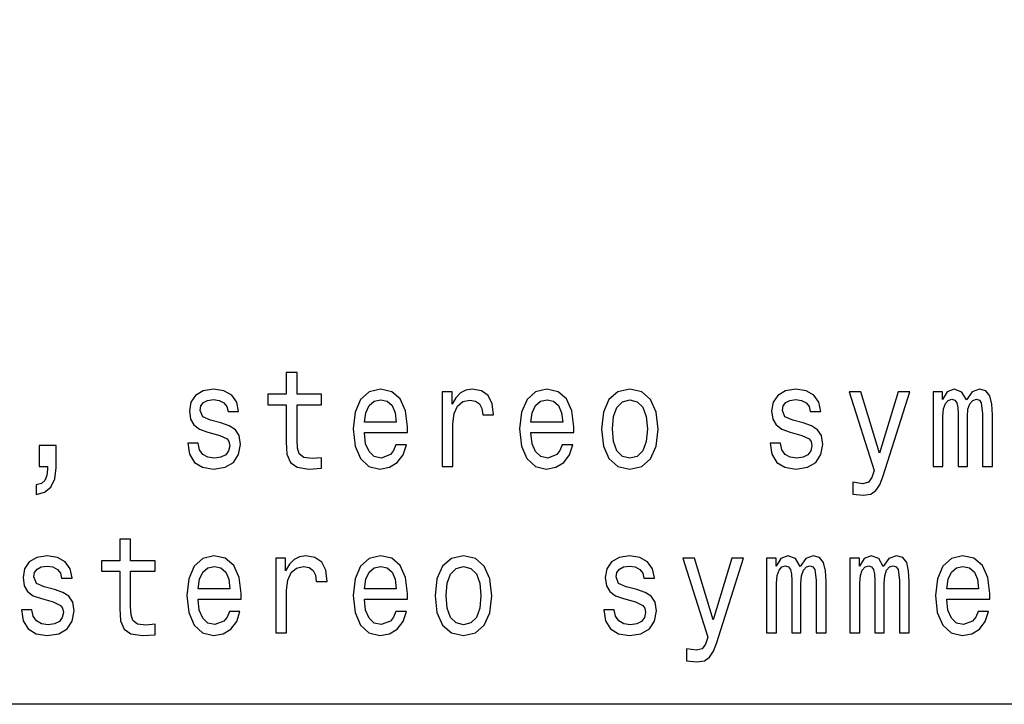
# Model space of a CAD drawing. Extents: x 0 to 841, y 0 to 594.
# Drawn here: x 151 to 176, y 347 to 365 of the extents above; entities that cross this region are included whole.
import ezdxf

# ---------------------------------------------------------------- set-up
doc = ezdxf.new("R2010")
doc.units = 0
doc.layers.get('0').update_dxf_attribs({"linetype": 'CONTINUOUS'})

msp = doc.modelspace()

# ---------------------------------------------------------------- linework, layer by layer
at = {"color": 7}
msp.add_lwpolyline([(209.015, 382.304), (196.589, 346.805), (122.613, 346.805)], dxfattribs=at)
for points in [[(157.819, 354.573), (157.819, 353.604), (157.838, 353.291), (157.927, 353.075), (158.105, 352.949), (158.406, 352.905), (158.735, 352.923), (158.735, 353.197), (158.494, 353.176), (158.276, 353.204), (158.158, 353.295), (158.108, 353.446), (158.098, 353.658), (158.098, 354.573), (158.735, 354.573), (158.735, 354.844), (158.098, 354.844), (158.098, 355.409), (157.819, 355.409), (157.819, 354.844), (157.337, 354.844), (157.337, 354.573)], [(156.121, 354.101), (155.851, 354.173), (155.651, 354.256), (155.585, 354.426), (155.604, 354.545), (155.67, 354.631), (155.778, 354.685), (155.934, 354.707), (156.082, 354.685), (156.2, 354.62), (156.276, 354.523), (156.308, 354.393), (156.58, 354.393), (156.58, 354.4), (156.533, 354.635), (156.403, 354.818), (156.2, 354.934), (155.934, 354.977), (155.664, 354.934), (155.467, 354.815), (155.344, 354.638), (155.306, 354.415), (155.334, 354.199), (155.423, 354.047), (155.569, 353.939), (155.781, 353.864), (156.092, 353.777), (156.282, 353.687), (156.333, 353.615), (156.352, 353.507), (156.323, 353.374), (156.247, 353.273), (156.124, 353.208), (155.959, 353.186), (155.785, 353.208), (155.658, 353.284), (155.572, 353.406), (155.537, 353.576), (155.268, 353.576), (155.312, 353.287), (155.442, 353.078), (155.648, 352.952), (155.933, 352.905), (156.231, 352.952), (156.45, 353.078), (156.583, 353.28), (156.631, 353.543), (156.596, 353.77), (156.498, 353.925), (156.336, 354.026)], [(159.848, 353.849), (160.963, 353.849), (160.967, 353.997), (160.916, 354.411), (160.776, 354.721), (160.555, 354.908), (160.26, 354.977), (159.971, 354.905), (159.749, 354.703), (159.607, 354.375), (159.556, 353.943), (159.604, 353.5), (159.746, 353.176), (159.965, 352.974), (160.25, 352.905), (160.497, 352.952), (160.7, 353.075), (160.849, 353.269), (160.935, 353.529), (160.659, 353.529), (160.602, 353.385), (160.52, 353.277), (160.285, 353.19), (160.104, 353.23), (159.968, 353.356), (159.879, 353.561), (159.848, 353.839)], [(161.866, 352.974), (162.145, 352.974), (162.145, 354.08), (162.174, 354.346), (162.26, 354.537), (162.399, 354.653), (162.586, 354.692), (162.726, 354.667), (162.83, 354.595), (162.894, 354.473), (162.916, 354.307), (163.198, 354.307), (163.16, 354.599), (163.055, 354.807), (162.881, 354.934), (162.643, 354.977), (162.481, 354.948), (162.342, 354.876), (162.218, 354.753), (162.12, 354.588), (162.12, 354.908), (161.866, 354.908)], [(164.164, 353.849), (165.28, 353.849), (165.283, 353.997), (165.233, 354.411), (165.093, 354.721), (164.871, 354.908), (164.576, 354.977), (164.288, 354.905), (164.066, 354.703), (163.923, 354.375), (163.873, 353.943), (163.92, 353.5), (164.063, 353.176), (164.282, 352.974), (164.567, 352.905), (164.814, 352.952), (165.017, 353.075), (165.166, 353.269), (165.252, 353.529), (164.976, 353.529), (164.919, 353.385), (164.836, 353.277), (164.602, 353.19), (164.421, 353.23), (164.285, 353.356), (164.196, 353.561), (164.164, 353.839)], [(165.996, 353.939), (166.047, 353.5), (166.193, 353.176), (166.424, 352.974), (166.735, 352.905), (167.042, 352.974), (167.274, 353.172), (167.42, 353.496), (167.473, 353.939), (167.42, 354.379), (167.274, 354.707), (167.042, 354.905), (166.735, 354.977), (166.424, 354.905), (166.193, 354.703), (166.047, 354.379)], [(171.229, 354.101), (170.96, 354.173), (170.76, 354.256), (170.693, 354.426), (170.712, 354.545), (170.779, 354.631), (170.887, 354.685), (171.042, 354.707), (171.191, 354.685), (171.308, 354.62), (171.384, 354.523), (171.416, 354.393), (171.689, 354.393), (171.689, 354.4), (171.641, 354.635), (171.511, 354.818), (171.308, 354.934), (171.042, 354.977), (170.773, 354.934), (170.576, 354.815), (170.452, 354.638), (170.414, 354.415), (170.443, 354.199), (170.532, 354.047), (170.677, 353.939), (170.89, 353.864), (171.2, 353.777), (171.391, 353.687), (171.441, 353.615), (171.46, 353.507), (171.432, 353.374), (171.356, 353.273), (171.232, 353.208), (171.067, 353.186), (170.893, 353.208), (170.766, 353.284), (170.681, 353.406), (170.646, 353.576), (170.376, 353.576), (170.421, 353.287), (170.551, 353.078), (170.757, 352.952), (171.042, 352.905), (171.34, 352.952), (171.559, 353.078), (171.692, 353.28), (171.739, 353.543), (171.705, 353.77), (171.606, 353.925), (171.445, 354.026)], [(173.698, 354.908), (173.21, 353.316), (172.731, 354.908), (172.427, 354.908), (173.074, 352.866), (173.016, 352.686), (172.928, 352.563), (172.779, 352.524), (172.522, 352.56), (172.522, 352.253), (172.791, 352.225), (172.985, 352.253), (173.121, 352.344), (173.219, 352.498), (173.305, 352.725), (173.996, 354.908)], [(174.601, 352.974), (174.858, 352.974), (174.858, 354.267), (174.874, 354.462), (174.921, 354.602), (174.994, 354.685), (175.089, 354.717), (175.165, 354.689), (175.216, 354.617), (175.241, 354.494), (175.251, 354.332), (175.251, 352.974), (175.492, 352.974), (175.492, 354.267), (175.508, 354.458), (175.555, 354.599), (175.631, 354.685), (175.726, 354.717), (175.803, 354.689), (175.853, 354.617), (175.885, 354.332), (175.885, 352.974), (176.142, 352.974), (176.142, 354.31), (176.126, 354.588), (176.075, 354.8), (175.974, 354.93), (175.809, 354.977), (175.615, 354.905), (175.466, 354.696), (175.349, 354.901), (175.153, 354.977), (174.972, 354.905), (174.848, 354.703), (174.848, 354.908), (174.601, 354.908)], [(159.848, 354.116), (159.882, 354.364), (159.968, 354.548), (160.098, 354.66), (160.269, 354.699), (160.437, 354.66), (160.567, 354.548), (160.646, 354.364), (160.675, 354.116)], [(164.164, 354.116), (164.199, 354.364), (164.285, 354.548), (164.415, 354.66), (164.586, 354.699), (164.754, 354.66), (164.884, 354.548), (164.963, 354.364), (164.992, 354.116)], [(166.281, 353.943), (166.31, 354.267), (166.399, 354.501), (166.541, 354.645), (166.735, 354.696), (166.925, 354.645), (167.068, 354.505), (167.156, 354.267), (167.188, 353.943), (167.156, 353.615), (167.068, 353.377), (166.925, 353.233), (166.735, 353.186), (166.541, 353.233), (166.399, 353.377), (166.31, 353.615)], [(151.408, 352.974), (151.62, 352.974), (151.62, 352.905), (151.604, 352.733), (151.553, 352.61), (151.465, 352.531), (151.331, 352.491), (151.331, 352.246), (151.55, 352.304), (151.712, 352.437), (151.81, 352.65), (151.845, 352.934), (151.845, 353.514), (151.408, 353.514)], [(153.503, 350.254), (153.503, 349.285), (153.522, 348.972), (153.61, 348.756), (153.788, 348.63), (154.089, 348.586), (154.419, 348.604), (154.419, 348.878), (154.178, 348.857), (153.959, 348.885), (153.842, 348.975), (153.791, 349.127), (153.781, 349.339), (153.781, 350.254), (154.419, 350.254), (154.419, 350.524), (153.781, 350.524), (153.781, 351.09), (153.503, 351.09), (153.503, 350.524), (153.021, 350.524), (153.021, 350.254)], [(151.804, 349.782), (151.534, 349.854), (151.335, 349.937), (151.268, 350.107), (151.287, 350.225), (151.354, 350.312), (151.461, 350.366), (151.617, 350.387), (151.766, 350.366), (151.883, 350.301), (151.959, 350.204), (151.991, 350.074), (152.263, 350.074), (152.263, 350.081), (152.216, 350.315), (152.086, 350.499), (151.883, 350.614), (151.617, 350.658), (151.347, 350.614), (151.151, 350.496), (151.027, 350.319), (150.989, 350.096), (151.018, 349.88), (151.106, 349.728), (151.252, 349.62), (151.465, 349.545), (151.775, 349.458), (151.965, 349.368), (152.016, 349.296), (152.035, 349.188), (152.007, 349.055), (151.931, 348.954), (151.807, 348.889), (151.642, 348.867), (151.468, 348.889), (151.341, 348.965), (151.255, 349.087), (151.221, 349.256), (150.951, 349.256), (150.995, 348.968), (151.125, 348.759), (151.331, 348.633), (151.617, 348.586), (151.915, 348.633), (152.133, 348.759), (152.267, 348.961), (152.314, 349.224), (152.279, 349.451), (152.181, 349.606), (152.019, 349.707)], [(155.531, 349.53), (156.647, 349.53), (156.65, 349.678), (156.599, 350.092), (156.46, 350.402), (156.238, 350.589), (155.943, 350.658), (155.655, 350.586), (155.433, 350.384), (155.29, 350.056), (155.239, 349.624), (155.287, 349.181), (155.429, 348.857), (155.648, 348.655), (155.933, 348.586), (156.181, 348.633), (156.384, 348.756), (156.533, 348.95), (156.618, 349.21), (156.342, 349.21), (156.285, 349.065), (156.203, 348.957), (155.968, 348.871), (155.788, 348.911), (155.651, 349.037), (155.563, 349.242), (155.531, 349.519)], [(157.55, 348.655), (157.829, 348.655), (157.829, 349.761), (157.857, 350.027), (157.943, 350.218), (158.082, 350.333), (158.269, 350.373), (158.409, 350.348), (158.513, 350.276), (158.577, 350.153), (158.599, 349.988), (158.881, 349.988), (158.843, 350.279), (158.739, 350.488), (158.564, 350.614), (158.326, 350.658), (158.165, 350.629), (158.025, 350.557), (157.902, 350.434), (157.803, 350.269), (157.803, 350.589), (157.55, 350.589)], [(159.848, 349.53), (160.963, 349.53), (160.967, 349.678), (160.916, 350.092), (160.776, 350.402), (160.555, 350.589), (160.26, 350.658), (159.971, 350.586), (159.749, 350.384), (159.607, 350.056), (159.556, 349.624), (159.604, 349.181), (159.746, 348.857), (159.965, 348.655), (160.25, 348.586), (160.497, 348.633), (160.7, 348.756), (160.849, 348.95), (160.935, 349.21), (160.659, 349.21), (160.602, 349.065), (160.52, 348.957), (160.285, 348.871), (160.104, 348.911), (159.968, 349.037), (159.879, 349.242), (159.848, 349.519)], [(161.679, 349.62), (161.73, 349.181), (161.876, 348.857), (162.107, 348.655), (162.418, 348.586), (162.726, 348.655), (162.957, 348.853), (163.103, 349.177), (163.157, 349.62), (163.103, 350.06), (162.957, 350.387), (162.726, 350.586), (162.418, 350.658), (162.107, 350.586), (161.876, 350.384), (161.73, 350.06)], [(166.912, 349.782), (166.643, 349.854), (166.443, 349.937), (166.377, 350.107), (166.396, 350.225), (166.462, 350.312), (166.57, 350.366), (166.725, 350.387), (166.874, 350.366), (166.992, 350.301), (167.068, 350.204), (167.099, 350.074), (167.372, 350.074), (167.372, 350.081), (167.324, 350.315), (167.194, 350.499), (166.992, 350.614), (166.725, 350.658), (166.456, 350.614), (166.259, 350.496), (166.136, 350.319), (166.098, 350.096), (166.126, 349.88), (166.215, 349.728), (166.361, 349.62), (166.573, 349.545), (166.884, 349.458), (167.074, 349.368), (167.125, 349.296), (167.144, 349.188), (167.115, 349.055), (167.039, 348.954), (166.915, 348.889), (166.751, 348.867), (166.576, 348.889), (166.449, 348.965), (166.364, 349.087), (166.329, 349.256), (166.06, 349.256), (166.104, 348.968), (166.234, 348.759), (166.44, 348.633), (166.725, 348.586), (167.023, 348.633), (167.242, 348.759), (167.375, 348.961), (167.423, 349.224), (167.388, 349.451), (167.29, 349.606), (167.128, 349.707)], [(169.381, 350.589), (168.893, 348.997), (168.414, 350.589), (168.11, 350.589), (168.757, 348.547), (168.7, 348.367), (168.611, 348.244), (168.462, 348.204), (168.205, 348.241), (168.205, 347.934), (168.475, 347.905), (168.668, 347.934), (168.804, 348.024), (168.903, 348.179), (168.988, 348.406), (169.679, 350.589)], [(170.284, 348.655), (170.541, 348.655), (170.541, 349.948), (170.557, 350.143), (170.605, 350.283), (170.677, 350.366), (170.773, 350.398), (170.849, 350.369), (170.899, 350.297), (170.925, 350.175), (170.934, 350.013), (170.934, 348.655), (171.175, 348.655), (171.175, 349.948), (171.191, 350.139), (171.239, 350.279), (171.315, 350.366), (171.41, 350.398), (171.486, 350.369), (171.537, 350.297), (171.568, 350.013), (171.568, 348.655), (171.825, 348.655), (171.825, 349.991), (171.809, 350.269), (171.758, 350.481), (171.657, 350.611), (171.492, 350.658), (171.299, 350.586), (171.15, 350.377), (171.032, 350.582), (170.836, 350.658), (170.655, 350.586), (170.532, 350.384), (170.532, 350.589), (170.284, 350.589)], [(172.443, 348.655), (172.699, 348.655), (172.699, 349.948), (172.715, 350.143), (172.763, 350.283), (172.836, 350.366), (172.931, 350.398), (173.007, 350.369), (173.058, 350.297), (173.083, 350.175), (173.093, 350.013), (173.093, 348.655), (173.333, 348.655), (173.333, 349.948), (173.349, 350.139), (173.397, 350.279), (173.473, 350.366), (173.568, 350.398), (173.644, 350.369), (173.695, 350.297), (173.727, 350.013), (173.727, 348.655), (173.983, 348.655), (173.983, 349.991), (173.967, 350.269), (173.917, 350.481), (173.815, 350.611), (173.65, 350.658), (173.457, 350.586), (173.308, 350.377), (173.191, 350.582), (172.994, 350.658), (172.814, 350.586), (172.69, 350.384), (172.69, 350.589), (172.443, 350.589)], [(174.956, 349.53), (176.072, 349.53), (176.075, 349.678), (176.024, 350.092), (175.885, 350.402), (175.663, 350.589), (175.368, 350.658), (175.08, 350.586), (174.858, 350.384), (174.715, 350.056), (174.664, 349.624), (174.712, 349.181), (174.855, 348.857), (175.073, 348.655), (175.359, 348.586), (175.606, 348.633), (175.809, 348.756), (175.958, 348.95), (176.043, 349.21), (175.768, 349.21), (175.711, 349.065), (175.628, 348.957), (175.394, 348.871), (175.213, 348.911), (175.077, 349.037), (174.988, 349.242), (174.956, 349.519)], [(155.531, 349.797), (155.566, 350.045), (155.651, 350.229), (155.781, 350.341), (155.953, 350.38), (156.121, 350.341), (156.251, 350.229), (156.33, 350.045), (156.358, 349.797)], [(159.848, 349.797), (159.882, 350.045), (159.968, 350.229), (160.098, 350.341), (160.269, 350.38), (160.437, 350.341), (160.567, 350.229), (160.646, 350.045), (160.675, 349.797)], [(161.965, 349.624), (161.993, 349.948), (162.082, 350.182), (162.225, 350.326), (162.418, 350.377), (162.608, 350.326), (162.751, 350.186), (162.84, 349.948), (162.871, 349.624), (162.84, 349.296), (162.751, 349.058), (162.608, 348.914), (162.418, 348.867), (162.225, 348.914), (162.082, 349.058), (161.993, 349.296)], [(174.956, 349.797), (174.991, 350.045), (175.077, 350.229), (175.207, 350.341), (175.378, 350.38), (175.546, 350.341), (175.676, 350.229), (175.755, 350.045), (175.783, 349.797)]]:
    msp.add_lwpolyline(points, close=True, dxfattribs=at)

doc.saveas('drawing.dxf')
